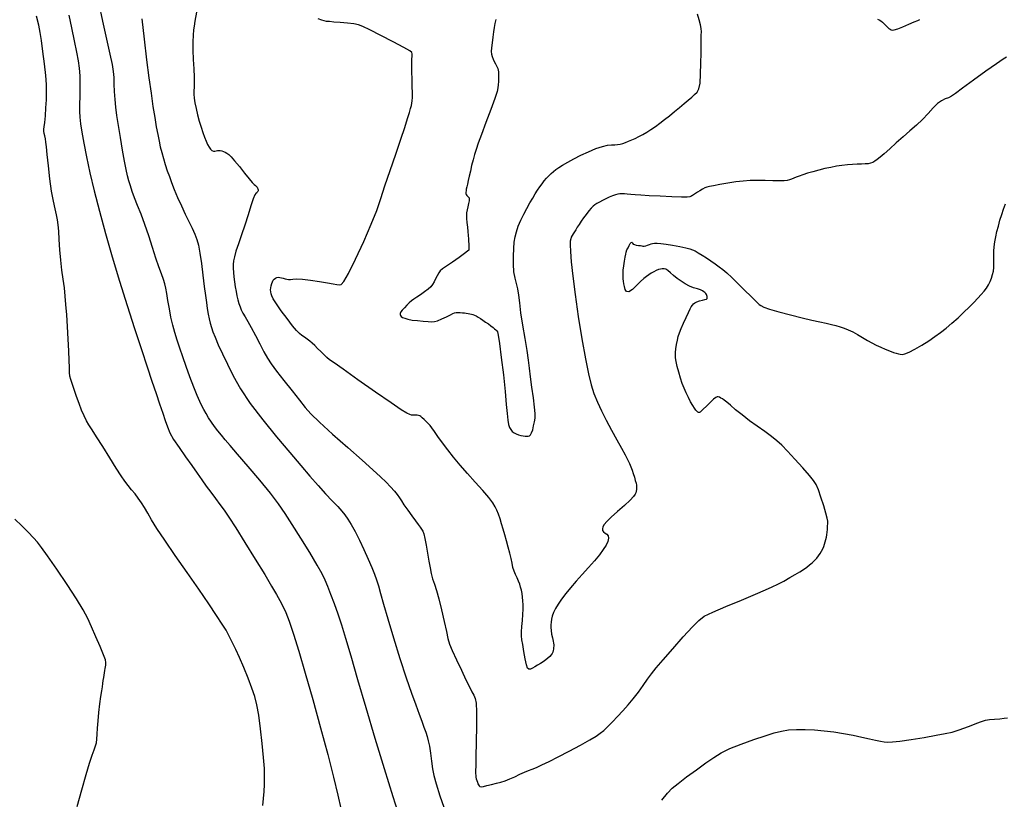
# Model space of a CAD drawing. Extents: x 364709 to 367909, y 1019221 to 1022221.
# Drawn here: x 365733 to 365974, y 1019716 to 1019907 of the extents above; entities that cross this region are included whole.
import ezdxf

# ---------------------------------------------------------------- set-up
doc = ezdxf.new("R2010")
doc.units = 0
doc.header["$MEASUREMENT"] = 0
doc.layers.add('INDEX', color=1, linetype='CONTINUOUS')
doc.layers.add('INTER', color=33, linetype='CONTINUOUS')

msp = doc.modelspace()

# ---------------------------------------------------------------- linework, layer by layer
at = {"layer": 'INDEX', "color": 1, "linetype": 'CONTINUOUS'}
for points, elevation in [([(365776.28, 1019908.67), (365775.89, 1019906.5), (365775.66, 1019905.3), (365775.53, 1019904.36), (365775.53, 1019904.36), (365775.44, 1019903.1), (365775.38, 1019901.44), (365775.39, 1019899.41), (365775.39, 1019899.41), (365775.48, 1019897.12), (365775.6, 1019894.83), (365775.69, 1019892.84), (365775.69, 1019892.84), (365775.71, 1019891.39), (365775.68, 1019890.34), (365775.64, 1019889.5), (365775.64, 1019889.5), (365775.63, 1019888.67), (365775.69, 1019887.73), (365775.85, 1019886.58), (365775.85, 1019886.58), (365776.15, 1019885.17), (365776.53, 1019883.6), (365776.95, 1019882.04), (365776.95, 1019882.04), (365777.38, 1019880.6), (365777.79, 1019879.31), (365778.2, 1019878.19), (365778.2, 1019878.19), (365778.59, 1019877.22), (365778.97, 1019876.41), (365779.34, 1019875.76), (365779.34, 1019875.76), (365779.7, 1019875.27), (365780.05, 1019874.93), (365780.39, 1019874.76), (365780.39, 1019874.76), (365780.71, 1019874.74), (365781.03, 1019874.8), (365781.36, 1019874.88), (365781.36, 1019874.88), (365781.71, 1019874.91), (365782.07, 1019874.88), (365782.45, 1019874.8), (365782.45, 1019874.8), (365782.84, 1019874.67), (365783.25, 1019874.47), (365783.68, 1019874.22), (365783.68, 1019874.22), (365784.14, 1019873.89), (365784.74, 1019873.33), (365785.59, 1019872.38), (365785.59, 1019872.38), (365786.74, 1019870.96), (365788, 1019869.37), (365789.12, 1019867.98), (365789.12, 1019867.98), (365789.89, 1019867.08), (365790.37, 1019866.59), (365790.67, 1019866.32), (365790.67, 1019866.32), (365790.9, 1019866.11), (365791.08, 1019865.92), (365791.21, 1019865.72), (365791.21, 1019865.72), (365791.29, 1019865.51), (365791.33, 1019865.29), (365791.32, 1019865.07), (365791.32, 1019865.07), (365791.25, 1019864.87), (365791.13, 1019864.7), (365790.98, 1019864.57), (365790.98, 1019864.57), (365790.78, 1019864.43), (365790.51, 1019864.05), (365790.11, 1019863.1), (365790.11, 1019863.1), (365789.56, 1019861.41), (365788.87, 1019859.16), (365788.1, 1019856.69), (365787.28, 1019854.27), (365786.52, 1019852.09), (365785.91, 1019850.29), (365785.91, 1019850.29), (365785.53, 1019848.95), (365785.34, 1019847.95), (365785.26, 1019847.06), (365785.26, 1019847.06), (365785.25, 1019846.12), (365785.3, 1019845.1), (365785.39, 1019844), (365785.39, 1019844), (365785.54, 1019842.83), (365785.72, 1019841.63), (365785.93, 1019840.47), (365785.93, 1019840.47), (365786.16, 1019839.39), (365786.39, 1019838.41), (365786.64, 1019837.53), (365786.64, 1019837.53), (365786.9, 1019836.73), (365787.21, 1019835.96), (365787.62, 1019835.16), (365787.62, 1019835.16), (365788.14, 1019834.25), (365788.82, 1019833.12), (365789.66, 1019831.62), (365789.66, 1019831.62), (365790.66, 1019829.72), (365791.73, 1019827.66), (365792.73, 1019825.75), (365792.73, 1019825.75), (365793.6, 1019824.2), (365794.55, 1019822.75), (365795.83, 1019820.99), (365795.83, 1019820.99), (365797.61, 1019818.69), (365799.61, 1019816.16), (365801.41, 1019813.88), (365801.41, 1019813.88), (365802.79, 1019812.15), (365804.22, 1019810.54), (365806.33, 1019808.49), (365806.33, 1019808.49), (365809.53, 1019805.6), (365813.25, 1019802.31), (365816.73, 1019799.26), (365816.73, 1019799.26), (365819.36, 1019796.92), (365821.22, 1019795.21), (365822.6, 1019793.87), (365822.6, 1019793.87), (365823.73, 1019792.72), (365824.65, 1019791.71), (365825.35, 1019790.83), (365825.35, 1019790.83), (365825.87, 1019790.07), (365826.36, 1019789.28), (365826.99, 1019788.3), (365826.99, 1019788.3), (365827.89, 1019787.04), (365828.9, 1019785.66), (365829.82, 1019784.43), (365829.82, 1019784.43), (365830.49, 1019783.53), (365830.95, 1019782.9), (365831.29, 1019782.41), (365831.29, 1019782.41), (365831.57, 1019781.92), (365831.84, 1019781.22), (365832.12, 1019780.11), (365832.12, 1019780.11), (365832.43, 1019778.45), (365832.76, 1019776.49), (365833.08, 1019774.56), (365833.08, 1019774.56), (365833.37, 1019772.93), (365833.66, 1019771.54), (365834, 1019770.26), (365834, 1019770.26), (365834.41, 1019768.95), (365834.91, 1019767.39), (365835.5, 1019765.33), (365835.5, 1019765.33), (365836.16, 1019762.66), (365836.81, 1019759.82), (365837.35, 1019757.36), (365837.35, 1019757.36), (365837.73, 1019755.66), (365838.13, 1019754.32), (365838.77, 1019752.73), (365838.77, 1019752.73), (365839.79, 1019750.49), (365841.01, 1019747.93), (365842.15, 1019745.57), (365842.15, 1019745.57), (365843.01, 1019743.83), (365843.61, 1019742.64), (365844.04, 1019741.79), (365844.37, 1019741.04), (365844.6, 1019739.89), (365844.72, 1019737.75), (365844.72, 1019737.75), (365844.72, 1019734.33), (365844.66, 1019730.36), (365844.57, 1019726.86), (365844.57, 1019726.86), (365844.52, 1019724.58), (365844.49, 1019723.34), (365844.5, 1019722.67), (365844.5, 1019722.67), (365844.53, 1019722.2), (365844.58, 1019721.8), (365844.67, 1019721.41), (365844.67, 1019721.41), (365844.79, 1019720.98), (365844.94, 1019720.55), (365845.08, 1019720.18), (365845.08, 1019720.18), (365845.21, 1019719.91), (365845.33, 1019719.71), (365845.44, 1019719.58), (365845.44, 1019719.58), (365845.57, 1019719.49), (365845.84, 1019719.47), (365846.39, 1019719.54), (365846.39, 1019719.54), (365847.28, 1019719.73), (365848.41, 1019720), (365849.58, 1019720.3), (365849.58, 1019720.3), (365850.67, 1019720.59), (365851.72, 1019720.93), (365852.84, 1019721.35), (365852.84, 1019721.35), (365854.08, 1019721.9), (365855.33, 1019722.49), (365856.48, 1019723.02), (365856.48, 1019723.02), (365857.43, 1019723.41), (365858.34, 1019723.76), (365859.37, 1019724.19), (365859.37, 1019724.19), (365860.71, 1019724.79), (365862.45, 1019725.62), (365864.68, 1019726.74), (365864.68, 1019726.74), (365867.37, 1019728.15), (365870.12, 1019729.62), (365872.45, 1019730.91), (365872.45, 1019730.91), (365873.99, 1019731.81), (365874.99, 1019732.51), (365875.83, 1019733.23), (365875.83, 1019733.23), (365876.83, 1019734.18), (365877.98, 1019735.33), (365879.22, 1019736.62), (365879.22, 1019736.62), (365880.49, 1019737.99), (365881.77, 1019739.43), (365883.04, 1019740.97), (365883.04, 1019740.97), (365884.29, 1019742.6), (365885.46, 1019744.22), (365886.53, 1019745.71), (365886.53, 1019745.71), (365887.51, 1019747.04), (365888.66, 1019748.5), (365890.33, 1019750.48), (365890.33, 1019750.48), (365892.68, 1019753.17), (365895.28, 1019756.09), (365897.52, 1019758.56), (365897.52, 1019758.56), (365899.04, 1019760.11), (365900.41, 1019761.1), (365902.46, 1019762.09), (365902.46, 1019762.09), (365905.69, 1019763.48), (365909.49, 1019765.07), (365912.95, 1019766.51), (365912.95, 1019766.51), (365915.38, 1019767.54), (365917.04, 1019768.28), (365918.41, 1019768.95), (365918.41, 1019768.95), (365919.85, 1019769.72), (365921.32, 1019770.55), (365922.66, 1019771.33), (365922.66, 1019771.33), (365923.78, 1019772), (365924.69, 1019772.57), (365925.47, 1019773.1), (365925.47, 1019773.1), (365926.17, 1019773.64), (365926.81, 1019774.18), (365927.39, 1019774.73), (365927.91, 1019775.29), (365928.36, 1019775.86), (365928.75, 1019776.44), (365928.75, 1019776.44), (365929.08, 1019777.02), (365929.36, 1019777.61), (365929.6, 1019778.19), (365929.6, 1019778.19), (365929.81, 1019778.76), (365930, 1019779.32), (365930.16, 1019779.87), (365930.16, 1019779.87), (365930.29, 1019780.41), (365930.39, 1019780.98), (365930.47, 1019781.62), (365930.47, 1019781.62), (365930.53, 1019782.34), (365930.57, 1019783.09), (365930.59, 1019783.77), (365930.59, 1019783.77), (365930.58, 1019784.36), (365930.47, 1019785.1), (365930.16, 1019786.29), (365930.16, 1019786.29), (365929.61, 1019788.11), (365928.93, 1019790.19), (365928.29, 1019792.02), (365928.29, 1019792.02), (365927.76, 1019793.28), (365927.13, 1019794.29), (365926.1, 1019795.54), (365926.1, 1019795.54), (365924.47, 1019797.37), (365922.55, 1019799.48), (365920.74, 1019801.44), (365920.74, 1019801.44), (365919.33, 1019802.9), (365918.14, 1019804.01), (365916.85, 1019805.05), (365916.85, 1019805.05), (365915.22, 1019806.22), (365913.35, 1019807.52), (365911.44, 1019808.89), (365911.44, 1019808.89), (365909.63, 1019810.29), (365908.05, 1019811.58), (365906.78, 1019812.65), (365906.78, 1019812.65), (365905.89, 1019813.39), (365905.28, 1019813.88), (365904.84, 1019814.2), (365904.84, 1019814.2), (365904.46, 1019814.43), (365904.12, 1019814.6), (365903.83, 1019814.7), (365903.83, 1019814.7), (365903.55, 1019814.71), (365903.21, 1019814.55), (365902.66, 1019814.12), (365902.66, 1019814.12), (365901.85, 1019813.37), (365900.95, 1019812.48), (365900.16, 1019811.69), (365900.16, 1019811.69), (365899.66, 1019811.19), (365899.38, 1019810.94), (365899.2, 1019810.86), (365899.2, 1019810.86), (365899.01, 1019810.89), (365898.8, 1019810.99), (365898.57, 1019811.18), (365898.57, 1019811.18), (365898.31, 1019811.48), (365897.99, 1019811.92), (365897.58, 1019812.57), (365897.58, 1019812.57), (365897.07, 1019813.46), (365896.51, 1019814.53), (365895.95, 1019815.67), (365895.95, 1019815.67), (365895.45, 1019816.8), (365894.99, 1019817.98), (365894.57, 1019819.28), (365894.57, 1019819.28), (365894.16, 1019820.73), (365893.81, 1019822.17), (365893.54, 1019823.38), (365893.54, 1019823.38), (365893.38, 1019824.21), (365893.33, 1019824.85), (365893.36, 1019825.54), (365893.36, 1019825.54), (365893.47, 1019826.47), (365893.62, 1019827.53), (365893.82, 1019828.57), (365893.82, 1019828.57), (365894.04, 1019829.48), (365894.34, 1019830.37), (365894.75, 1019831.43), (365895.32, 1019832.74), (365895.94, 1019834.14), (365896.51, 1019835.35), (365896.51, 1019835.35), (365896.93, 1019836.2), (365897.23, 1019836.75), (365897.49, 1019837.12), (365897.49, 1019837.12), (365897.75, 1019837.42), (365898.09, 1019837.69), (365898.58, 1019837.93), (365898.58, 1019837.93), (365899.24, 1019838.16), (365899.95, 1019838.35), (365900.55, 1019838.51), (365900.55, 1019838.51), (365900.92, 1019838.61), (365901.09, 1019838.71), (365901.15, 1019838.83), (365901.15, 1019838.83), (365901.15, 1019839), (365901.1, 1019839.22), (365901.03, 1019839.47), (365901.03, 1019839.47), (365900.91, 1019839.72), (365900.76, 1019839.96), (365900.57, 1019840.19), (365900.57, 1019840.19), (365900.33, 1019840.4), (365899.98, 1019840.61), (365899.46, 1019840.83), (365899.46, 1019840.83), (365898.72, 1019841.08), (365897.81, 1019841.39), (365896.8, 1019841.79), (365896.8, 1019841.79), (365895.76, 1019842.32), (365894.72, 1019842.95), (365893.75, 1019843.65), (365893.75, 1019843.65), (365892.88, 1019844.38), (365892.14, 1019845.05), (365891.51, 1019845.58), (365891.51, 1019845.58), (365891.01, 1019845.89), (365890.57, 1019846.03), (365890.15, 1019846.03), (365890.15, 1019846.03), (365889.69, 1019845.95), (365889.19, 1019845.8), (365888.64, 1019845.57), (365888.64, 1019845.57), (365888.06, 1019845.27), (365887.45, 1019844.92), (365886.85, 1019844.54), (365886.85, 1019844.54), (365886.27, 1019844.14), (365885.63, 1019843.63), (365884.84, 1019842.91), (365884.84, 1019842.91), (365883.85, 1019841.93), (365882.82, 1019840.97), (365881.95, 1019840.39), (365881.95, 1019840.39), (365881.39, 1019840.45), (365881.07, 1019840.96), (365880.9, 1019841.67), (365880.9, 1019841.67), (365880.77, 1019842.35), (365880.67, 1019842.98), (365880.59, 1019843.57), (365880.59, 1019843.57), (365880.54, 1019844.16), (365880.54, 1019844.83), (365880.6, 1019845.67), (365880.6, 1019845.67), (365880.73, 1019846.72), (365880.91, 1019847.84), (365881.08, 1019848.83), (365881.08, 1019848.83), (365881.21, 1019849.56), (365881.33, 1019850.1), (365881.5, 1019850.6), (365881.5, 1019850.6), (365881.76, 1019851.16), (365882.05, 1019851.72), (365882.32, 1019852.16), (365882.32, 1019852.16), (365882.53, 1019852.41), (365882.67, 1019852.48), (365882.78, 1019852.41), (365882.78, 1019852.41), (365882.89, 1019852.26), (365883.05, 1019852.06), (365883.34, 1019851.9), (365883.34, 1019851.9), (365883.79, 1019851.79), (365884.31, 1019851.73), (365884.78, 1019851.68), (365885.13, 1019851.61), (365885.4, 1019851.55), (365885.69, 1019851.56), (365885.69, 1019851.56), (365886.09, 1019851.65), (365886.54, 1019851.81), (365886.99, 1019851.97), (365886.99, 1019851.97), (365887.38, 1019852.09), (365887.77, 1019852.18), (365888.25, 1019852.23), (365888.25, 1019852.23), (365888.9, 1019852.23), (365889.79, 1019852.18), (365891.05, 1019852.02), (365891.05, 1019852.02), (365892.67, 1019851.74), (365894.4, 1019851.41), (365895.89, 1019851.11), (365895.89, 1019851.11), (365896.88, 1019850.88), (365897.55, 1019850.67), (365898.17, 1019850.37), (365898.17, 1019850.37), (365898.95, 1019849.93), (365899.89, 1019849.35), (365900.92, 1019848.69), (365900.92, 1019848.69), (365901.99, 1019847.96), (365903.03, 1019847.22), (365904.01, 1019846.5), (365904.01, 1019846.5), (365904.93, 1019845.8), (365905.91, 1019844.98), (365907.14, 1019843.87), (365907.14, 1019843.87), (365908.69, 1019842.36), (365910.35, 1019840.72), (365911.78, 1019839.29), (365911.78, 1019839.29), (365912.77, 1019838.3), (365913.38, 1019837.69), (365913.8, 1019837.31), (365913.8, 1019837.31), (365914.21, 1019837), (365914.94, 1019836.65), (365916.36, 1019836.17), (365916.36, 1019836.17), (365918.67, 1019835.49), (365921.49, 1019834.72), (365924.31, 1019834), (365924.31, 1019834), (365926.7, 1019833.44), (365928.64, 1019833.03), (365930.22, 1019832.7), (365930.22, 1019832.7), (365931.51, 1019832.41), (365932.6, 1019832.13), (365933.61, 1019831.84), (365933.61, 1019831.84), (365934.6, 1019831.5), (365935.62, 1019831.09), (365936.71, 1019830.57), (365936.71, 1019830.57), (365937.88, 1019829.92), (365939.09, 1019829.2), (365940.27, 1019828.5), (365940.27, 1019828.5), (365941.38, 1019827.88), (365942.45, 1019827.33), (365943.53, 1019826.82), (365943.53, 1019826.82), (365944.65, 1019826.34), (365945.72, 1019825.92), (365946.65, 1019825.58), (365946.65, 1019825.58), (365947.34, 1019825.35), (365947.87, 1019825.21), (365948.32, 1019825.12), (365948.32, 1019825.12), (365948.8, 1019825.09), (365949.46, 1019825.2), (365950.47, 1019825.61), (365950.47, 1019825.61), (365951.9, 1019826.37), (365953.59, 1019827.37), (365955.28, 1019828.43), (365955.28, 1019828.43), (365956.78, 1019829.43), (365958.15, 1019830.42), (365959.52, 1019831.49), (365959.52, 1019831.49), (365960.96, 1019832.72), (365962.44, 1019834.04), (365963.86, 1019835.38), (365963.86, 1019835.38), (365965.15, 1019836.64), (365966.3, 1019837.8), (365967.29, 1019838.83), (365968.12, 1019839.73), (365968.82, 1019840.54), (365969.41, 1019841.31), (365969.41, 1019841.31), (365969.91, 1019842.09), (365970.32, 1019842.89), (365970.66, 1019843.72), (365970.66, 1019843.72), (365970.91, 1019844.57), (365971.09, 1019845.44), (365971.18, 1019846.34), (365971.18, 1019846.34), (365971.19, 1019847.26), (365971.17, 1019848.22), (365971.17, 1019849.22), (365971.17, 1019849.22), (365971.21, 1019850.28), (365971.31, 1019851.39), (365971.47, 1019852.57), (365971.47, 1019852.57), (365971.69, 1019853.8), (365971.97, 1019855.1), (365972.3, 1019856.45), (365972.3, 1019856.45), (365972.69, 1019857.85), (365973.12, 1019859.25), (365973.58, 1019860.6), (365973.58, 1019860.6), (365974.06, 1019861.84)], 2240), ([(365747.05, 1019714.62), (365748.2, 1019718.69), (365749.27, 1019722.41), (365749.27, 1019722.41), (365750.13, 1019725.2), (365750.78, 1019727.15), (365751.26, 1019728.48), (365751.26, 1019728.48), (365751.59, 1019729.43), (365751.8, 1019730.22), (365751.93, 1019731.11), (365751.93, 1019731.11), (365752, 1019732.28), (365752.07, 1019733.77), (365752.2, 1019735.56), (365752.2, 1019735.56), (365752.4, 1019737.61), (365752.66, 1019739.69), (365752.91, 1019741.52), (365753.1, 1019742.89), (365753.24, 1019743.9), (365753.36, 1019744.71), (365753.36, 1019744.71), (365753.48, 1019745.43), (365753.59, 1019746.11), (365753.69, 1019746.74), (365753.69, 1019746.74), (365753.79, 1019747.32), (365753.88, 1019747.85), (365753.96, 1019748.34), (365753.96, 1019748.34), (365754.03, 1019748.77), (365754.09, 1019749.16), (365754.13, 1019749.51), (365754.13, 1019749.51), (365754.13, 1019749.85), (365753.98, 1019750.48), (365753.54, 1019751.69), (365753.54, 1019751.69), (365752.71, 1019753.68), (365751.66, 1019756.12), (365750.6, 1019758.52), (365750.6, 1019758.52), (365749.66, 1019760.59), (365748.56, 1019762.69), (365746.96, 1019765.34), (365746.96, 1019765.34), (365744.65, 1019768.85), (365742.09, 1019772.62), (365739.85, 1019775.84), (365739.85, 1019775.84), (365738.37, 1019777.92), (365737.37, 1019779.21), (365736.4, 1019780.3), (365736.4, 1019780.3), (365735.1, 1019781.64), (365733.54, 1019783.19), (365731.88, 1019784.81)], 2250)]:
    msp.add_lwpolyline(points, dxfattribs=dict(at, elevation=elevation))
at = {"layer": 'INTER', "color": 33, "linetype": 'CONTINUOUS'}
for points, elevation in [([(365826.03, 1019711.61), (365824.31, 1019717), (365822.19, 1019723.8), (365819.92, 1019731.28), (365819.92, 1019731.28), (365817.73, 1019738.74), (365815.74, 1019745.61), (365814.07, 1019751.38), (365814.07, 1019751.38), (365812.78, 1019755.7), (365811.78, 1019758.92), (365810.88, 1019761.58), (365810.88, 1019761.58), (365809.97, 1019764.11), (365809.09, 1019766.44), (365808.34, 1019768.4), (365808.34, 1019768.4), (365807.72, 1019769.93), (365806.97, 1019771.47), (365805.78, 1019773.6), (365805.78, 1019773.6), (365803.94, 1019776.66), (365801.76, 1019780.2), (365799.67, 1019783.54), (365799.67, 1019783.54), (365797.97, 1019786.21), (365796.35, 1019788.56), (365794.37, 1019791.15), (365794.37, 1019791.15), (365791.75, 1019794.34), (365788.88, 1019797.72), (365786.32, 1019800.69), (365786.32, 1019800.69), (365784.5, 1019802.81), (365783.28, 1019804.25), (365782.36, 1019805.36), (365782.36, 1019805.36), (365781.51, 1019806.4), (365780.69, 1019807.45), (365779.93, 1019808.51), (365779.93, 1019808.51), (365779.22, 1019809.58), (365778.59, 1019810.62), (365778.03, 1019811.59), (365778.03, 1019811.59), (365777.54, 1019812.49), (365777.04, 1019813.55), (365776.41, 1019815.04), (365776.41, 1019815.04), (365775.58, 1019817.12), (365774.65, 1019819.59), (365773.72, 1019822.12), (365773.72, 1019822.12), (365772.89, 1019824.46), (365772.17, 1019826.59), (365771.54, 1019828.56), (365771.54, 1019828.56), (365770.98, 1019830.41), (365770.47, 1019832.24), (365770.02, 1019834.16), (365770.02, 1019834.16), (365769.62, 1019836.22), (365769.26, 1019838.23), (365768.98, 1019839.97), (365768.98, 1019839.97), (365768.77, 1019841.27), (365768.54, 1019842.33), (365768.22, 1019843.42), (365768.22, 1019843.42), (365767.73, 1019844.76), (365767.08, 1019846.46), (365766.32, 1019848.6), (365766.32, 1019848.6), (365765.48, 1019851.2), (365764.58, 1019854.02), (365763.65, 1019856.8), (365763.65, 1019856.8), (365762.72, 1019859.31), (365761.85, 1019861.49), (365761.11, 1019863.35), (365761.11, 1019863.35), (365760.54, 1019864.91), (365760.1, 1019866.25), (365759.75, 1019867.48), (365759.75, 1019867.48), (365759.41, 1019868.73), (365759.07, 1019870.25), (365758.66, 1019872.29), (365758.17, 1019875.01), (365757.65, 1019878.06), (365757.17, 1019880.98), (365757.17, 1019880.98), (365756.8, 1019883.42), (365756.52, 1019885.49), (365756.34, 1019887.39), (365756.34, 1019887.39), (365756.24, 1019889.3), (365756.17, 1019891.13), (365756.1, 1019892.78), (365756.1, 1019892.78), (365755.98, 1019894.21), (365755.72, 1019895.91), (365755.19, 1019898.43), (365755.19, 1019898.43), (365754.35, 1019902.13), (365753.37, 1019906.48), (365752.45, 1019910.71)], 2244), ([(365792.46, 1019714.87), (365792.64, 1019716.59), (365792.78, 1019718.29), (365792.88, 1019720), (365792.88, 1019720), (365792.91, 1019721.8), (365792.85, 1019723.92), (365792.67, 1019726.61), (365792.67, 1019726.61), (365792.35, 1019730), (365791.94, 1019733.64), (365791.49, 1019736.93), (365791.49, 1019736.93), (365791.04, 1019739.44), (365790.52, 1019741.49), (365789.81, 1019743.57), (365788.88, 1019746.01), (365787.81, 1019748.61), (365786.78, 1019751.02), (365786.78, 1019751.02), (365785.9, 1019752.96), (365785.17, 1019754.46), (365784.59, 1019755.62), (365784.59, 1019755.62), (365784.08, 1019756.6), (365783.48, 1019757.67), (365782.57, 1019759.15), (365782.57, 1019759.15), (365781.18, 1019761.31), (365779.27, 1019764.17), (365776.85, 1019767.7), (365776.85, 1019767.7), (365773.99, 1019771.79), (365771.06, 1019775.97), (365768.49, 1019779.69), (365768.49, 1019779.69), (365766.6, 1019782.56), (365765.29, 1019784.69), (365764.34, 1019786.31), (365764.34, 1019786.31), (365763.53, 1019787.66), (365762.79, 1019788.84), (365762.04, 1019789.93), (365762.04, 1019789.93), (365761.23, 1019790.98), (365760.4, 1019792.03), (365759.58, 1019793.06), (365759.58, 1019793.06), (365758.78, 1019794.12), (365757.86, 1019795.44), (365756.66, 1019797.29), (365756.66, 1019797.29), (365755.08, 1019799.8), (365753.37, 1019802.55), (365751.84, 1019804.98), (365751.84, 1019804.98), (365750.73, 1019806.68), (365749.97, 1019807.86), (365749.37, 1019808.89), (365749.37, 1019808.89), (365748.78, 1019810.08), (365748.17, 1019811.48), (365747.55, 1019813.07), (365747.55, 1019813.07), (365746.92, 1019814.82), (365746.33, 1019816.53), (365745.84, 1019817.96), (365745.84, 1019817.96), (365745.52, 1019818.96), (365745.33, 1019819.75), (365745.22, 1019820.64), (365745.22, 1019820.64), (365745.18, 1019821.9), (365745.14, 1019823.63), (365745.06, 1019825.93), (365745.06, 1019825.93), (365744.91, 1019828.79), (365744.72, 1019831.88), (365744.53, 1019834.79), (365744.53, 1019834.79), (365744.35, 1019837.24), (365744.17, 1019839.34), (365743.95, 1019841.34), (365743.95, 1019841.34), (365743.67, 1019843.43), (365743.36, 1019845.67), (365743.07, 1019848.09), (365743.07, 1019848.09), (365742.85, 1019850.66), (365742.69, 1019853.13), (365742.57, 1019855.23), (365742.57, 1019855.23), (365742.45, 1019856.78), (365742.3, 1019857.99), (365742.06, 1019859.18), (365742.06, 1019859.18), (365741.72, 1019860.64), (365741.29, 1019862.53), (365740.84, 1019864.98), (365740.84, 1019864.98), (365740.41, 1019868.02), (365740.04, 1019871.19), (365739.76, 1019873.92), (365739.76, 1019873.92), (365739.57, 1019875.79), (365739.45, 1019876.97), (365739.32, 1019877.77), (365739.32, 1019877.77), (365739.16, 1019878.46), (365739.01, 1019879.08), (365738.93, 1019879.61), (365738.93, 1019879.61), (365738.95, 1019880.08), (365739.04, 1019880.7), (365739.18, 1019881.74), (365739.33, 1019883.35), (365739.46, 1019885.31), (365739.56, 1019887.31), (365739.56, 1019887.31), (365739.62, 1019889.14), (365739.6, 1019891.02), (365739.44, 1019893.27), (365739.44, 1019893.27), (365739.11, 1019896.1), (365738.71, 1019899.11), (365738.33, 1019901.76), (365738.33, 1019901.76), (365738.02, 1019903.74), (365737.68, 1019905.49), (365737.12, 1019907.7)], 2248), ([(365745.01, 1019907.96), (365745.68, 1019904.89), (365746.34, 1019901.73), (365746.9, 1019898.94), (365747.31, 1019896.82), (365747.57, 1019895.05), (365747.71, 1019893.15), (365747.71, 1019893.15), (365747.73, 1019890.81), (365747.71, 1019888.3), (365747.67, 1019886.07), (365747.67, 1019886.07), (365747.68, 1019884.41), (365747.76, 1019883.02), (365747.94, 1019881.46), (365747.94, 1019881.46), (365748.24, 1019879.38), (365748.69, 1019876.68), (365749.33, 1019873.38), (365749.33, 1019873.38), (365750.18, 1019869.48), (365751.25, 1019865.03), (365752.52, 1019860.06), (365752.52, 1019860.06), (365754, 1019854.65), (365755.64, 1019848.91), (365757.42, 1019842.99), (365757.42, 1019842.99), (365759.28, 1019837.05), (365761.12, 1019831.39), (365762.79, 1019826.31), (365762.79, 1019826.31), (365764.21, 1019822.06), (365765.38, 1019818.53), (365766.38, 1019815.56), (365766.38, 1019815.56), (365767.25, 1019812.98), (365767.99, 1019810.77), (365768.61, 1019808.92), (365768.61, 1019808.92), (365769.14, 1019807.4), (365769.75, 1019805.96), (365770.67, 1019804.33), (365770.67, 1019804.33), (365772.01, 1019802.31), (365773.59, 1019800.09), (365775.13, 1019797.95), (365775.13, 1019797.95), (365776.42, 1019796.09), (365777.53, 1019794.46), (365778.6, 1019792.93), (365778.6, 1019792.93), (365779.73, 1019791.39), (365780.88, 1019789.88), (365781.97, 1019788.43), (365781.97, 1019788.43), (365783, 1019787.03), (365784.2, 1019785.3), (365785.85, 1019782.75), (365785.85, 1019782.75), (365788.11, 1019779.14), (365790.64, 1019775.06), (365792.93, 1019771.29), (365792.93, 1019771.29), (365794.63, 1019768.47), (365795.81, 1019766.46), (365796.66, 1019764.95), (365796.66, 1019764.95), (365797.38, 1019763.61), (365798.1, 1019762.06), (365798.92, 1019759.89), (365798.92, 1019759.89), (365799.95, 1019756.76), (365801.24, 1019752.55), (365802.82, 1019747.18), (365802.82, 1019747.18), (365804.67, 1019740.73), (365806.59, 1019733.84), (365808.36, 1019727.32), (365808.36, 1019727.32), (365809.77, 1019721.82), (365810.82, 1019717.43), (365811.55, 1019714.12)], 2246), ([(365849.47, 1019906.91), (365849.24, 1019905.92), (365849.05, 1019904.97), (365848.88, 1019903.9), (365848.88, 1019903.9), (365848.7, 1019902.6), (365848.53, 1019901.23), (365848.4, 1019900.02), (365848.4, 1019900.02), (365848.34, 1019899.11), (365848.37, 1019898.44), (365848.51, 1019897.86), (365848.51, 1019897.86), (365848.76, 1019897.24), (365849.07, 1019896.63), (365849.37, 1019896.07), (365849.37, 1019896.07), (365849.61, 1019895.62), (365849.79, 1019895.24), (365849.93, 1019894.91), (365849.93, 1019894.91), (365850.03, 1019894.56), (365850.1, 1019894.11), (365850.12, 1019893.5), (365850.12, 1019893.5), (365850.11, 1019892.68), (365850.08, 1019891.76), (365850.04, 1019890.94), (365850.04, 1019890.94), (365849.97, 1019890.24), (365849.75, 1019889.31), (365849.19, 1019887.63), (365849.19, 1019887.63), (365848.2, 1019884.92), (365847.01, 1019881.71), (365845.9, 1019878.78), (365845.9, 1019878.78), (365845.13, 1019876.66), (365844.62, 1019875.17), (365844.23, 1019873.92), (365844.23, 1019873.92), (365843.88, 1019872.59), (365843.53, 1019871.21), (365843.21, 1019869.86), (365843.21, 1019869.86), (365842.92, 1019868.63), (365842.68, 1019867.56), (365842.48, 1019866.67), (365842.48, 1019866.67), (365842.33, 1019866), (365842.23, 1019865.48), (365842.16, 1019865.07), (365842.16, 1019865.07), (365842.13, 1019864.71), (365842.14, 1019864.4), (365842.22, 1019864.12), (365842.22, 1019864.12), (365842.38, 1019863.89), (365842.58, 1019863.67), (365842.76, 1019863.49), (365842.76, 1019863.49), (365842.89, 1019863.31), (365842.95, 1019863.05), (365842.92, 1019862.61), (365842.92, 1019862.61), (365842.79, 1019861.95), (365842.62, 1019861.16), (365842.45, 1019860.38), (365842.45, 1019860.38), (365842.31, 1019859.7), (365842.25, 1019859.05), (365842.26, 1019858.27), (365842.26, 1019858.27), (365842.35, 1019857.29), (365842.5, 1019856.19), (365842.63, 1019855.1), (365842.63, 1019855.1), (365842.72, 1019854.13), (365842.78, 1019853.31), (365842.8, 1019852.64), (365842.82, 1019852.14), (365842.83, 1019851.76), (365842.83, 1019851.45), (365842.83, 1019851.45), (365842.84, 1019851.19), (365842.84, 1019850.97), (365842.85, 1019850.78), (365842.85, 1019850.78), (365842.82, 1019850.59), (365842.55, 1019850.29), (365841.8, 1019849.7), (365841.8, 1019849.7), (365840.46, 1019848.74), (365838.85, 1019847.63), (365837.4, 1019846.64), (365837.4, 1019846.64), (365836.44, 1019845.96), (365835.87, 1019845.48), (365835.48, 1019844.98), (365835.48, 1019844.98), (365835.1, 1019844.32), (365834.71, 1019843.55), (365834.33, 1019842.8), (365834.33, 1019842.8), (365833.98, 1019842.17), (365833.54, 1019841.59), (365832.91, 1019841), (365832.91, 1019841), (365832.03, 1019840.34), (365831.02, 1019839.66), (365830.09, 1019839.06), (365830.09, 1019839.06), (365829.39, 1019838.58), (365828.83, 1019838.16), (365828.29, 1019837.69), (365828.29, 1019837.69), (365827.68, 1019837.12), (365827.08, 1019836.49), (365826.58, 1019835.92), (365826.58, 1019835.92), (365826.25, 1019835.46), (365826.09, 1019835.11), (365826.06, 1019834.82), (365826.06, 1019834.82), (365826.11, 1019834.57), (365826.29, 1019834.34), (365826.63, 1019834.12), (365826.63, 1019834.12), (365827.17, 1019833.9), (365827.94, 1019833.69), (365828.99, 1019833.49), (365828.99, 1019833.49), (365830.3, 1019833.33), (365831.68, 1019833.2), (365832.87, 1019833.1), (365832.87, 1019833.1), (365833.72, 1019833.04), (365834.41, 1019833.09), (365835.18, 1019833.31), (365835.18, 1019833.31), (365836.22, 1019833.75), (365837.35, 1019834.29), (365838.33, 1019834.77), (365838.33, 1019834.77), (365838.96, 1019835.08), (365839.37, 1019835.24), (365839.73, 1019835.3), (365839.73, 1019835.3), (365840.19, 1019835.32), (365840.73, 1019835.31), (365841.27, 1019835.28), (365841.27, 1019835.28), (365841.76, 1019835.24), (365842.22, 1019835.19), (365842.65, 1019835.12), (365842.65, 1019835.12), (365843.06, 1019835.03), (365843.46, 1019834.93), (365843.85, 1019834.81), (365843.85, 1019834.81), (365844.23, 1019834.66), (365844.64, 1019834.47), (365845.11, 1019834.21), (365845.11, 1019834.21), (365845.67, 1019833.87), (365846.29, 1019833.46), (365846.95, 1019833), (365846.95, 1019833), (365847.62, 1019832.53), (365848.24, 1019832.07), (365848.76, 1019831.67), (365848.76, 1019831.67), (365849.15, 1019831.36), (365849.44, 1019831.11), (365849.64, 1019830.9), (365849.64, 1019830.9), (365849.82, 1019830.62), (365850.03, 1019829.77), (365850.34, 1019827.78), (365850.78, 1019824.33), (365851.28, 1019820.1), (365851.71, 1019816.04), (365851.71, 1019816.04), (365852.01, 1019812.88), (365852.21, 1019810.61), (365852.37, 1019809.04), (365852.37, 1019809.04), (365852.57, 1019807.96), (365852.81, 1019807.23), (365853.11, 1019806.71), (365853.11, 1019806.71), (365853.47, 1019806.29), (365853.9, 1019805.93), (365854.4, 1019805.65), (365854.4, 1019805.65), (365854.96, 1019805.43), (365855.54, 1019805.28), (365856.09, 1019805.18), (365856.09, 1019805.18), (365856.59, 1019805.12), (365857.02, 1019805.11), (365857.38, 1019805.13), (365857.38, 1019805.13), (365857.68, 1019805.22), (365857.94, 1019805.45), (365858.19, 1019805.92), (365858.19, 1019805.92), (365858.45, 1019806.69), (365858.69, 1019807.65), (365858.89, 1019808.62), (365858.89, 1019808.62), (365859.02, 1019809.53), (365859.04, 1019810.62), (365858.91, 1019812.21), (365858.91, 1019812.21), (365858.62, 1019814.49), (365858.26, 1019817.12), (365857.92, 1019819.64), (365857.92, 1019819.64), (365857.67, 1019821.73), (365857.45, 1019823.7), (365857.12, 1019826.01), (365857.12, 1019826.01), (365856.63, 1019828.95), (365856.07, 1019832.19), (365855.59, 1019835.23), (365855.59, 1019835.23), (365855.28, 1019837.67), (365855.07, 1019839.56), (365854.84, 1019841.09), (365854.84, 1019841.09), (365854.51, 1019842.41), (365854.16, 1019843.74), (365853.88, 1019845.26), (365853.88, 1019845.26), (365853.76, 1019847.12), (365853.77, 1019849.11), (365853.85, 1019850.96), (365853.85, 1019850.96), (365853.96, 1019852.49), (365854.14, 1019853.79), (365854.46, 1019855.06), (365854.46, 1019855.06), (365854.94, 1019856.42), (365855.55, 1019857.87), (365856.26, 1019859.33), (365856.26, 1019859.33), (365857.01, 1019860.76), (365857.77, 1019862.09), (365858.47, 1019863.29), (365858.47, 1019863.29), (365859.1, 1019864.32), (365859.66, 1019865.21), (365860.21, 1019866.02), (365860.21, 1019866.02), (365860.75, 1019866.76), (365861.3, 1019867.46), (365861.85, 1019868.12), (365861.85, 1019868.12), (365862.41, 1019868.73), (365862.97, 1019869.29), (365863.54, 1019869.8), (365863.54, 1019869.8), (365864.14, 1019870.28), (365864.85, 1019870.78), (365865.78, 1019871.36), (365865.78, 1019871.36), (365867.02, 1019872.07), (365868.52, 1019872.89), (365870.24, 1019873.75), (365870.24, 1019873.75), (365872.08, 1019874.61), (365873.9, 1019875.37), (365875.51, 1019875.92), (365875.51, 1019875.92), (365876.77, 1019876.19), (365877.75, 1019876.27), (365878.53, 1019876.29), (365879.2, 1019876.35), (365879.83, 1019876.47), (365880.46, 1019876.64), (365880.46, 1019876.64), (365881.14, 1019876.87), (365881.87, 1019877.15), (365882.66, 1019877.48), (365882.66, 1019877.48), (365883.51, 1019877.86), (365884.41, 1019878.3), (365885.36, 1019878.81), (365885.36, 1019878.81), (365886.34, 1019879.39), (365887.37, 1019880.04), (365888.45, 1019880.76), (365888.45, 1019880.76), (365889.56, 1019881.56), (365890.71, 1019882.44), (365891.91, 1019883.39), (365891.91, 1019883.39), (365893.14, 1019884.4), (365894.35, 1019885.42), (365895.48, 1019886.38), (365895.48, 1019886.38), (365896.48, 1019887.24), (365897.34, 1019887.97), (365898.05, 1019888.59), (365898.05, 1019888.59), (365898.63, 1019889.14), (365899.07, 1019889.94), (365899.36, 1019891.35), (365899.36, 1019891.35), (365899.52, 1019893.57), (365899.59, 1019896.21), (365899.61, 1019898.72), (365899.61, 1019898.72), (365899.64, 1019900.67), (365899.66, 1019902.08), (365899.68, 1019903.12), (365899.68, 1019903.12), (365899.69, 1019903.93), (365899.64, 1019904.7), (365899.48, 1019905.61), (365899.48, 1019905.61), (365899.18, 1019906.8), (365898.78, 1019908.25)], 2236), ([(365762.88, 1019907.06), (365763.45, 1019902.1), (365764.06, 1019897.08), (365764.06, 1019897.08), (365764.62, 1019892.65), (365765.14, 1019888.88), (365765.61, 1019885.68), (365765.61, 1019885.68), (365766.05, 1019882.97), (365766.44, 1019880.69), (365766.8, 1019878.79), (365766.8, 1019878.79), (365767.11, 1019877.2), (365767.41, 1019875.8), (365767.76, 1019874.42), (365767.76, 1019874.42), (365768.17, 1019872.97), (365768.64, 1019871.46), (365769.13, 1019869.97), (365769.62, 1019868.54), (365770.17, 1019867.06), (365770.83, 1019865.39), (365770.83, 1019865.39), (365771.64, 1019863.45), (365772.56, 1019861.38), (365773.5, 1019859.35), (365773.5, 1019859.35), (365774.39, 1019857.52), (365775.2, 1019855.9), (365775.87, 1019854.48), (365775.87, 1019854.48), (365776.37, 1019853.18), (365776.76, 1019851.74), (365777.11, 1019849.84), (365777.11, 1019849.84), (365777.48, 1019847.28), (365777.84, 1019844.41), (365778.17, 1019841.69), (365778.17, 1019841.69), (365778.44, 1019839.49), (365778.67, 1019837.73), (365778.89, 1019836.27), (365778.89, 1019836.27), (365779.12, 1019834.95), (365779.36, 1019833.76), (365779.61, 1019832.69), (365779.61, 1019832.69), (365779.89, 1019831.7), (365780.26, 1019830.63), (365780.8, 1019829.26), (365780.8, 1019829.26), (365781.59, 1019827.45), (365782.59, 1019825.22), (365783.81, 1019822.67), (365783.81, 1019822.67), (365785.23, 1019819.84), (365787.03, 1019816.68), (365789.42, 1019813.09), (365789.42, 1019813.09), (365792.47, 1019809.06), (365795.84, 1019804.92), (365799.05, 1019801.11), (365799.05, 1019801.11), (365801.74, 1019797.94), (365803.99, 1019795.32), (365805.97, 1019793.08), (365805.97, 1019793.08), (365807.82, 1019791.06), (365809.47, 1019789.31), (365810.82, 1019787.89), (365810.82, 1019787.89), (365811.79, 1019786.82), (365812.53, 1019785.91), (365813.25, 1019784.87), (365813.25, 1019784.87), (365814.08, 1019783.51), (365815.04, 1019781.78), (365816.09, 1019779.72), (365816.09, 1019779.72), (365817.18, 1019777.4), (365818.21, 1019775.06), (365819.09, 1019773), (365819.09, 1019773), (365819.75, 1019771.41), (365820.26, 1019770.04), (365820.73, 1019768.56), (365820.73, 1019768.56), (365821.27, 1019766.65), (365821.99, 1019764.03), (365823.02, 1019760.44), (365823.02, 1019760.44), (365824.42, 1019755.82), (365826.01, 1019750.77), (365827.54, 1019746.05), (365827.54, 1019746.05), (365828.84, 1019742.3), (365829.9, 1019739.43), (365830.73, 1019737.22), (365830.73, 1019737.22), (365831.38, 1019735.44), (365831.88, 1019734), (365832.29, 1019732.81), (365832.29, 1019732.81), (365832.64, 1019731.77), (365832.94, 1019730.68), (365833.22, 1019729.35), (365833.22, 1019729.35), (365833.48, 1019727.64), (365833.74, 1019725.73), (365834, 1019723.87), (365834, 1019723.87), (365834.31, 1019722.18), (365834.83, 1019720.19), (365835.78, 1019717.25), (365835.78, 1019717.25), (365837.24, 1019713.05)], 2242), ([(365974.33, 1019897.71), (365973.46, 1019897.23), (365971.81, 1019896.12), (365971.81, 1019896.12), (365969.21, 1019894.25), (365966.21, 1019892.05), (365963.57, 1019890.1), (365963.57, 1019890.1), (365961.84, 1019888.85), (365960.82, 1019888.17), (365960.09, 1019887.8), (365960.09, 1019887.8), (365959.31, 1019887.5), (365958.41, 1019887.07), (365957.42, 1019886.38), (365957.42, 1019886.38), (365956.33, 1019885.29), (365955.13, 1019883.94), (365953.79, 1019882.5), (365953.79, 1019882.5), (365952.3, 1019881.09), (365950.7, 1019879.7), (365949.02, 1019878.26), (365949.02, 1019878.26), (365947.32, 1019876.76), (365945.73, 1019875.31), (365944.4, 1019874.1), (365944.4, 1019874.1), (365943.41, 1019873.24), (365942.69, 1019872.67), (365942.13, 1019872.29), (365942.13, 1019872.29), (365941.61, 1019872.01), (365941.07, 1019871.8), (365940.45, 1019871.67), (365940.45, 1019871.67), (365939.71, 1019871.62), (365938.84, 1019871.6), (365937.82, 1019871.58), (365937.82, 1019871.58), (365936.66, 1019871.52), (365935.4, 1019871.41), (365934.07, 1019871.24), (365934.07, 1019871.24), (365932.71, 1019871.04), (365931.32, 1019870.78), (365929.89, 1019870.47), (365929.89, 1019870.47), (365928.42, 1019870.12), (365926.97, 1019869.73), (365925.66, 1019869.35), (365925.66, 1019869.35), (365924.54, 1019868.99), (365923.61, 1019868.67), (365922.86, 1019868.38), (365922.86, 1019868.38), (365922.26, 1019868.13), (365921.75, 1019867.92), (365921.26, 1019867.74), (365921.26, 1019867.74), (365920.71, 1019867.6), (365919.95, 1019867.51), (365918.81, 1019867.48), (365918.81, 1019867.48), (365917.18, 1019867.51), (365915.27, 1019867.57), (365913.34, 1019867.6), (365913.34, 1019867.6), (365911.6, 1019867.56), (365909.93, 1019867.43), (365908.15, 1019867.21), (365908.15, 1019867.21), (365906.18, 1019866.9), (365904.24, 1019866.56), (365902.66, 1019866.28), (365902.66, 1019866.28), (365901.66, 1019866.1), (365901.06, 1019865.96), (365900.56, 1019865.77), (365900.56, 1019865.77), (365899.96, 1019865.46), (365899.31, 1019865.08), (365898.72, 1019864.72), (365898.29, 1019864.44), (365897.99, 1019864.23), (365897.75, 1019864.07), (365897.75, 1019864.07), (365897.54, 1019863.92), (365897.33, 1019863.79), (365897.14, 1019863.68), (365897.14, 1019863.68), (365896.89, 1019863.58), (365896.26, 1019863.52), (365894.87, 1019863.53), (365894.87, 1019863.53), (365892.51, 1019863.6), (365889.65, 1019863.73), (365886.95, 1019863.87), (365886.95, 1019863.87), (365884.91, 1019863.98), (365883.47, 1019864.08), (365882.41, 1019864.16), (365882.41, 1019864.16), (365881.56, 1019864.23), (365880.86, 1019864.28), (365880.27, 1019864.31), (365880.27, 1019864.31), (365879.76, 1019864.3), (365879.26, 1019864.24), (365878.68, 1019864.09), (365878.68, 1019864.09), (365877.97, 1019863.84), (365877.16, 1019863.51), (365876.32, 1019863.12), (365876.32, 1019863.12), (365875.5, 1019862.72), (365874.76, 1019862.32), (365874.14, 1019861.96), (365874.14, 1019861.96), (365873.66, 1019861.66), (365873.24, 1019861.32), (365872.77, 1019860.84), (365872.77, 1019860.84), (365872.18, 1019860.14), (365871.51, 1019859.3), (365870.86, 1019858.43), (365870.86, 1019858.43), (365870.28, 1019857.6), (365869.79, 1019856.85), (365869.35, 1019856.17), (365869.35, 1019856.17), (365868.97, 1019855.56), (365868.64, 1019855.02), (365868.34, 1019854.55), (365868.34, 1019854.55), (365868.1, 1019854.15), (365867.9, 1019853.76), (365867.75, 1019853.34), (365867.75, 1019853.34), (365867.65, 1019852.79), (365867.62, 1019851.86), (365867.69, 1019850.25), (365867.69, 1019850.25), (365867.89, 1019847.71), (365868.25, 1019844.2), (365868.82, 1019839.71), (365868.82, 1019839.71), (365869.61, 1019834.38), (365870.51, 1019828.88), (365871.36, 1019824.01), (365871.36, 1019824.01), (365872.09, 1019820.37), (365872.74, 1019817.69), (365873.43, 1019815.51), (365873.43, 1019815.51), (365874.27, 1019813.43), (365875.26, 1019811.29), (365876.42, 1019809.02), (365876.42, 1019809.02), (365877.73, 1019806.59), (365879.05, 1019804.21), (365880.2, 1019802.14), (365880.2, 1019802.14), (365881.05, 1019800.57), (365881.65, 1019799.41), (365882.1, 1019798.47), (365882.1, 1019798.47), (365882.46, 1019797.62), (365882.76, 1019796.8), (365883.04, 1019795.97), (365883.04, 1019795.97), (365883.31, 1019795.12), (365883.54, 1019794.31), (365883.72, 1019793.61), (365883.72, 1019793.61), (365883.83, 1019793.1), (365883.87, 1019792.72), (365883.86, 1019792.38), (365883.86, 1019792.38), (365883.82, 1019792.04), (365883.74, 1019791.67), (365883.65, 1019791.3), (365883.5, 1019790.9), (365883.12, 1019790.33), (365882.29, 1019789.45), (365882.29, 1019789.45), (365880.88, 1019788.16), (365879.21, 1019786.69), (365877.67, 1019785.32), (365877.67, 1019785.32), (365876.6, 1019784.29), (365875.97, 1019783.55), (365875.63, 1019782.98), (365875.63, 1019782.98), (365875.5, 1019782.5), (365875.55, 1019782.09), (365875.79, 1019781.74), (365875.79, 1019781.74), (365876.18, 1019781.44), (365876.61, 1019781.14), (365876.92, 1019780.73), (365876.92, 1019780.73), (365877.01, 1019780.16), (365876.84, 1019779.41), (365876.41, 1019778.49), (365876.41, 1019778.49), (365875.72, 1019777.39), (365874.77, 1019776.11), (365873.57, 1019774.65), (365873.57, 1019774.65), (365872.13, 1019773.03), (365870.58, 1019771.34), (365869.07, 1019769.66), (365869.07, 1019769.66), (365867.7, 1019768.09), (365866.52, 1019766.64), (365865.51, 1019765.31), (365865.51, 1019765.31), (365864.67, 1019764.09), (365864.02, 1019763), (365863.54, 1019762.02), (365863.54, 1019762.02), (365863.23, 1019761.16), (365863.05, 1019760.4), (365862.95, 1019759.7), (365862.95, 1019759.7), (365862.88, 1019759.05), (365862.87, 1019758.37), (365862.94, 1019757.61), (365862.94, 1019757.61), (365863.09, 1019756.72), (365863.28, 1019755.82), (365863.45, 1019755.06), (365863.45, 1019755.06), (365863.56, 1019754.52), (365863.61, 1019754.14), (365863.61, 1019753.82), (365863.61, 1019753.82), (365863.58, 1019753.47), (365863.53, 1019753.09), (365863.45, 1019752.71), (365863.45, 1019752.71), (365863.34, 1019752.35), (365863.18, 1019752.01), (365862.95, 1019751.66), (365862.95, 1019751.66), (365862.62, 1019751.28), (365862.18, 1019750.88), (365861.65, 1019750.46), (365861.65, 1019750.46), (365861.03, 1019750.01), (365860.36, 1019749.57), (365859.67, 1019749.14), (365859.67, 1019749.14), (365858.99, 1019748.75), (365858.38, 1019748.43), (365857.88, 1019748.21), (365857.88, 1019748.21), (365857.51, 1019748.16), (365857.22, 1019748.44), (365856.94, 1019749.27), (365856.94, 1019749.27), (365856.61, 1019750.74), (365856.28, 1019752.53), (365856.01, 1019754.18), (365856.01, 1019754.18), (365855.82, 1019755.38), (365855.74, 1019756.32), (365855.74, 1019757.33), (365855.74, 1019757.33), (365855.82, 1019758.63), (365855.94, 1019760.11), (365856.04, 1019761.56), (365856.04, 1019761.56), (365856.1, 1019762.81), (365856.11, 1019763.9), (365856.06, 1019764.88), (365856.06, 1019764.88), (365855.97, 1019765.8), (365855.85, 1019766.68), (365855.69, 1019767.49), (365855.51, 1019768.24), (365855.29, 1019768.96), (365855, 1019769.7), (365855, 1019769.7), (365854.63, 1019770.48), (365854.24, 1019771.3), (365853.89, 1019772.16), (365853.89, 1019772.16), (365853.63, 1019773.05), (365853.42, 1019774.04), (365853.18, 1019775.18), (365853.18, 1019775.18), (365852.86, 1019776.52), (365852.48, 1019778), (365852.07, 1019779.52), (365852.07, 1019779.52), (365851.66, 1019781), (365851.26, 1019782.41), (365850.86, 1019783.73), (365850.86, 1019783.73), (365850.47, 1019784.93), (365850.08, 1019786.02), (365849.7, 1019786.99), (365849.7, 1019786.99), (365849.29, 1019787.88), (365848.69, 1019788.86), (365847.71, 1019790.14), (365847.71, 1019790.14), (365846.23, 1019791.86), (365844.42, 1019793.88), (365842.53, 1019795.99), (365842.53, 1019795.99), (365840.75, 1019798.02), (365839.13, 1019799.94), (365837.67, 1019801.77), (365837.67, 1019801.77), (365836.38, 1019803.51), (365835.29, 1019805.05), (365834.44, 1019806.27), (365834.44, 1019806.27), (365833.83, 1019807.12), (365833.37, 1019807.69), (365832.93, 1019808.17), (365832.93, 1019808.17), (365832.43, 1019808.67), (365831.92, 1019809.17), (365831.46, 1019809.59), (365831.46, 1019809.59), (365831.12, 1019809.89), (365830.84, 1019810.07), (365830.55, 1019810.18), (365830.55, 1019810.18), (365830.2, 1019810.25), (365829.82, 1019810.28), (365829.46, 1019810.27), (365829.46, 1019810.27), (365829.15, 1019810.24), (365828.82, 1019810.26), (365828.39, 1019810.37), (365828.39, 1019810.37), (365827.7, 1019810.7), (365826.33, 1019811.54), (365823.85, 1019813.22), (365823.85, 1019813.22), (365820.03, 1019815.88), (365815.73, 1019818.91), (365812.08, 1019821.48), (365812.08, 1019821.48), (365809.88, 1019823.02), (365808.79, 1019823.8), (365808.15, 1019824.32), (365808.15, 1019824.32), (365807.44, 1019824.99), (365806.65, 1019825.78), (365805.87, 1019826.56), (365805.87, 1019826.56), (365805.19, 1019827.24), (365804.57, 1019827.81), (365803.96, 1019828.32), (365803.96, 1019828.32), (365803.31, 1019828.8), (365802.64, 1019829.26), (365802.01, 1019829.71), (365802.01, 1019829.71), (365801.41, 1019830.21), (365800.71, 1019830.93), (365799.75, 1019832.1), (365799.75, 1019832.1), (365798.42, 1019833.82), (365796.99, 1019835.76), (365795.78, 1019837.48), (365795.78, 1019837.48), (365795.02, 1019838.64), (365794.64, 1019839.36), (365794.49, 1019839.86), (365794.49, 1019839.86), (365794.41, 1019840.34), (365794.39, 1019840.84), (365794.42, 1019841.35), (365794.51, 1019841.87), (365794.65, 1019842.37), (365794.82, 1019842.82), (365794.82, 1019842.82), (365795.04, 1019843.2), (365795.29, 1019843.5), (365795.57, 1019843.72), (365795.57, 1019843.72), (365795.89, 1019843.87), (365796.24, 1019843.93), (365796.64, 1019843.91), (365796.64, 1019843.91), (365797.06, 1019843.83), (365797.49, 1019843.69), (365797.92, 1019843.56), (365797.92, 1019843.56), (365798.33, 1019843.45), (365798.75, 1019843.39), (365799.23, 1019843.4), (365799.23, 1019843.4), (365799.84, 1019843.47), (365800.74, 1019843.53), (365802.14, 1019843.47), (365802.14, 1019843.47), (365804.1, 1019843.23), (365806.3, 1019842.89), (365808.27, 1019842.56), (365808.27, 1019842.56), (365809.66, 1019842.33), (365810.56, 1019842.19), (365811.16, 1019842.12), (365811.16, 1019842.12), (365811.65, 1019842.19), (365812.32, 1019842.89), (365813.44, 1019844.82), (365813.44, 1019844.82), (365815.17, 1019848.32), (365817.17, 1019852.68), (365819, 1019856.9), (365819, 1019856.9), (365820.31, 1019860.28), (365821.31, 1019863.19), (365822.32, 1019866.29), (365822.32, 1019866.29), (365823.59, 1019870.02), (365824.96, 1019874.01), (365826.22, 1019877.68), (365826.22, 1019877.68), (365827.18, 1019880.56), (365827.86, 1019882.69), (365828.32, 1019884.18), (365828.32, 1019884.18), (365828.61, 1019885.2), (365828.8, 1019885.9), (365828.92, 1019886.46), (365828.92, 1019886.46), (365829, 1019887.05), (365829.05, 1019887.83), (365829.06, 1019888.97), (365829.06, 1019888.97), (365829.02, 1019890.56), (365828.96, 1019892.36), (365828.91, 1019894.09), (365828.91, 1019894.09), (365828.89, 1019895.49), (365828.91, 1019896.56), (365828.93, 1019897.34), (365828.93, 1019897.34), (365828.95, 1019897.9), (365828.96, 1019898.28), (365828.97, 1019898.56), (365828.97, 1019898.56), (365828.9, 1019898.82), (365828.38, 1019899.26), (365826.95, 1019900.1), (365826.95, 1019900.1), (365824.38, 1019901.46), (365821.33, 1019903.02), (365818.64, 1019904.38), (365818.64, 1019904.38), (365816.94, 1019905.21), (365815.85, 1019905.64), (365814.74, 1019905.85), (365814.74, 1019905.85), (365813.16, 1019906.03), (365811.38, 1019906.18), (365809.8, 1019906.3), (365809.8, 1019906.3), (365808.74, 1019906.39), (365808.06, 1019906.46), (365807.51, 1019906.56), (365807.51, 1019906.56), (365806.87, 1019906.73), (365806.01, 1019907.04)], 2238), ([(365942.78, 1019907.01), (365943.2, 1019906.81), (365943.57, 1019906.59), (365943.95, 1019906.3), (365943.95, 1019906.3), (365944.37, 1019905.89), (365944.81, 1019905.44), (365945.22, 1019905.03), (365945.22, 1019905.03), (365945.55, 1019904.73), (365945.84, 1019904.52), (365946.1, 1019904.39), (365946.1, 1019904.39), (365946.39, 1019904.31), (365946.87, 1019904.37), (365947.7, 1019904.63), (365947.7, 1019904.63), (365948.97, 1019905.13), (365950.43, 1019905.75), (365951.72, 1019906.31), (365951.72, 1019906.31), (365952.59, 1019906.68), (365953.13, 1019906.89)], 2236), ([(365890.05, 1019716.19), (365891.43, 1019717.88), (365892.58, 1019719.07), (365894.01, 1019720.27), (365894.01, 1019720.27), (365896.08, 1019721.85), (365898.5, 1019723.62), (365900.81, 1019725.29), (365900.81, 1019725.29), (365902.71, 1019726.62), (365904.5, 1019727.71), (365906.64, 1019728.76), (365906.64, 1019728.76), (365909.43, 1019729.87), (365912.5, 1019730.97), (365915.33, 1019731.92), (365915.33, 1019731.92), (365917.53, 1019732.61), (365919.31, 1019733.07), (365921.03, 1019733.33), (365921.03, 1019733.33), (365922.96, 1019733.45), (365925.1, 1019733.44), (365927.38, 1019733.32), (365927.38, 1019733.32), (365929.73, 1019733.12), (365932.1, 1019732.83), (365934.47, 1019732.46), (365934.47, 1019732.46), (365936.77, 1019732.02), (365938.91, 1019731.55), (365940.77, 1019731.13), (365940.77, 1019731.13), (365942.28, 1019730.81), (365943.47, 1019730.58), (365944.42, 1019730.43), (365944.42, 1019730.43), (365945.28, 1019730.35), (365946.41, 1019730.39), (365948.22, 1019730.6), (365950.96, 1019731), (365954.14, 1019731.52), (365957.09, 1019732.02), (365957.09, 1019732.02), (365959.3, 1019732.43), (365960.98, 1019732.81), (365962.48, 1019733.26), (365962.48, 1019733.26), (365964.07, 1019733.82), (365965.67, 1019734.44), (365967.08, 1019734.99), (365967.08, 1019734.99), (365968.18, 1019735.41), (365969.14, 1019735.69), (365970.15, 1019735.87), (365970.15, 1019735.87), (365971.36, 1019735.99), (365972.64, 1019736.07), (365973.74, 1019736.18), (365973.74, 1019736.18), (365974.53, 1019736.33)], 2242)]:
    msp.add_lwpolyline(points, dxfattribs=dict(at, elevation=elevation))

doc.saveas('drawing.dxf')
